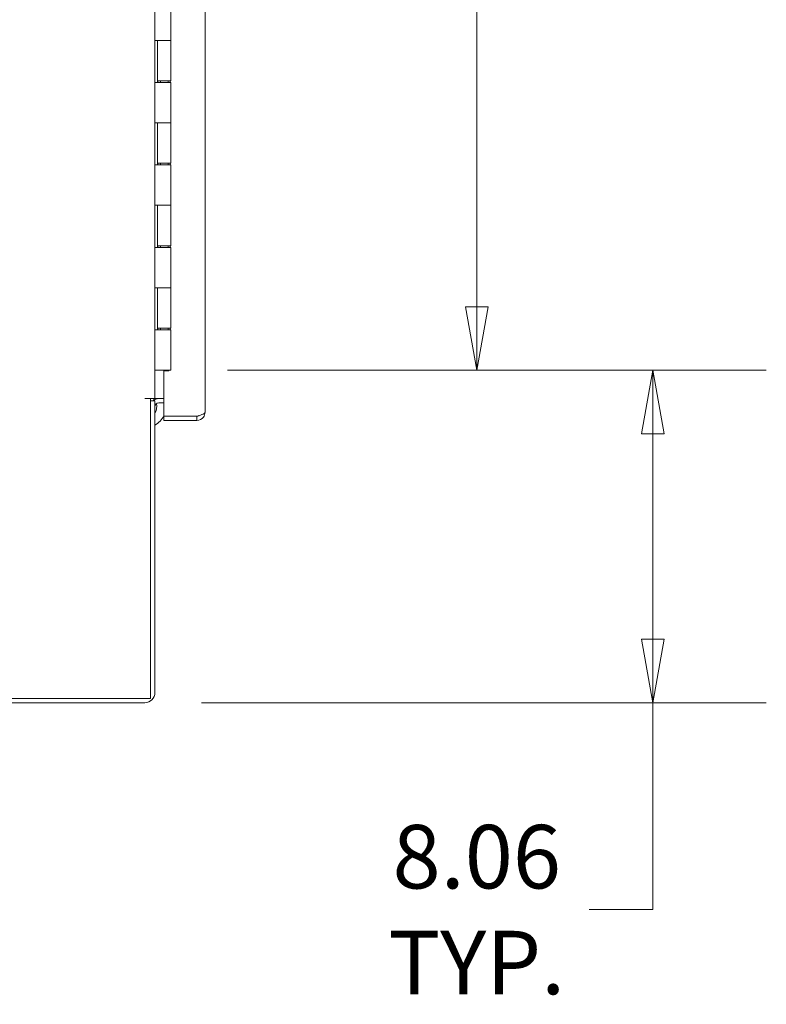
# Model space of a CAD drawing. Units: inches. Extents: x 12 to 361, y 7 to 225.
# Drawn here: x 123 to 141, y 89 to 113 of the extents above; entities that cross this region are included whole.
import ezdxf

# ---------------------------------------------------------------- set-up
doc = ezdxf.new("R2010")
doc.units = ezdxf.units.IN
doc.header["$LTSCALE"] = 22
doc.header["$MEASUREMENT"] = 0
doc.layers.get('0').update_dxf_attribs({"lineweight": 0})
doc.layers.add('Dimension (ANSI)', color=7, linetype='Continuous', lineweight=5)
doc.layers.add('Visible (ANSI)', color=7, linetype='Continuous', lineweight=5)
doc.styles.add('ROMANS', font='tahoma.ttf')
doc.dimstyles.new('Default (ANSI)', dxfattribs={"dimscale": 22, "dimtxt": 0.07, "dimasz": 0.07, "dimexe": 0.125, "dimexo": 0.0625, "dimgap": 0.031496, "dimtad": 0, "dimtih": 1, "dimtoh": 1, "dimrnd": 1e-08, "dimzin": 0, "dimdsep": 46, "dimtxsty": 'ROMANS', "dimblk": 'Filled-1', "dimcen": 0.09, "dimdle": 0.393701, "dimclrd": 256, "dimclre": 256, "dimclrt": 256, "dimadec": 0, "dimazin": 0, "dimtfac": 0.928571, "dimtofl": 0, "dimtmove": 0, "dimatfit": 3, "dimfxl": 1, "dimtolj": 1, "dimtzin": 0, "dimlwd": -1, "dimlwe": -1, "dimarcsym": 0})

# ---------------------------------------------------------------- blocks, each defined once
blk = doc.blocks.new('Filled-1')
at = {"color": 0}
for p, q in [((0, 0), (-1, 0.179)), ((-1, 0.179), (-1, -0.179)), ((-1, 0), (0, 0)), ((-1, -0.179), (0, 0))]:
    blk.add_line(p, q, dxfattribs=at)
at = {"color": 0, "flags": 128}
blk.add_lwpolyline([(-1, -0.179), (0, 0), (-1, 0.179), (-1, -0.179)], dxfattribs=at)
at = {"color": 0}
blk.add_solid([(-1, -0.179), (0, 0), (-1, 0.179), (-1, -0.179)], dxfattribs=at)
blk = doc.blocks.new('*D24')
at = {"layer": 'Defpoints', "color": 0, "transparency": 16777216}
for p in [(127.048, 164.258), (134.461, 164.258), (127.048, 104.258)]:
    blk.add_point(p, dxfattribs=at)
at = {"layer": 'Dimension (ANSI)', "transparency": 16777216}
for p, q in [((128.423, 164.258), (137.211, 164.258)), ((134.461, 162.718), (134.461, 146.54)), ((134.461, 105.798), (134.461, 138.322)), ((128.423, 104.258), (137.211, 104.258))]:
    blk.add_line(p, q, dxfattribs=at)
at = {"layer": 'Dimension (ANSI)', "transparency": 16777216, "xscale": 1.54000000655651, "yscale": 1.54000000655651, "zscale": 1.54000000655651}
for p, rotation in [((134.461, 164.258), 90), ((134.461, 104.258), 270)]:
    blk.add_blockref('Filled-1', p, dxfattribs=dict(at, rotation=rotation))
at = {"layer": 'Dimension (ANSI)', "transparency": 16777216, "insert": (134.461, 142.431), "char_height": 1.54, "attachment_point": 5, "style": 'ROMANS'}
blk.add_mtext('\\A1;\\fTahoma|b0|i0;\\H1.5400;60.00\\P\\fTahoma|b0|i0;\\H1.5400;(2 PL.)\\P\\fTahoma|b0|i0;\\H1.5400;HINGE', dxfattribs=at)
blk = doc.blocks.new('*D25')
at = {"layer": 'Defpoints', "color": 0, "transparency": 16777216}
for p in [(127.048, 104.258), (138.728, 104.258), (126.415, 96.195)]:
    blk.add_point(p, dxfattribs=at)
at = {"layer": 'Dimension (ANSI)', "transparency": 16777216}
for p, q in [((128.423, 104.258), (141.478, 104.258)), ((138.728, 102.718), (138.728, 97.735)), ((127.79, 96.195), (141.478, 96.195)), ((138.728, 96.195), (138.728, 91.177)), ((138.728, 91.177), (137.188, 91.177))]:
    blk.add_line(p, q, dxfattribs=at)
at = {"layer": 'Dimension (ANSI)', "transparency": 16777216, "xscale": 1.54000000655651, "yscale": 1.54000000655651, "zscale": 1.54000000655651}
for p, rotation in [((138.728, 104.258), 90), ((138.728, 96.195), 270)]:
    blk.add_blockref('Filled-1', p, dxfattribs=dict(at, rotation=rotation))
at = {"layer": 'Dimension (ANSI)', "transparency": 16777216, "insert": (134.461, 91.177), "char_height": 1.54, "attachment_point": 5, "style": 'ROMANS'}
blk.add_mtext('\\A1;\\fTahoma|b0|i0;\\H1.5400;8.06\\P\\fTahoma|b0|i0;\\H1.5400;TYP.', dxfattribs=at)

msp = doc.modelspace()

# ---------------------------------------------------------------- linework, layer by layer
at = {"layer": 'Visible (ANSI)'}
for p, q in [((127.874, 165.279), (127.874, 103.237)), ((126.66, 164.945), (126.66, 103.57)), ((127.048, 113.238), (127.048, 112.258)), ((126.66, 111.238), (126.66, 112.258)), ((126.661, 112.258), (126.66, 112.258)), ((126.661, 112.258), (126.732, 112.258)), ((126.723, 111.238), (126.723, 112.258)), ((126.723, 112.258), (126.723, 111.278)), ((127.048, 112.258), (126.732, 112.258)), ((126.732, 112.258), (127.048, 112.258)), ((127.048, 112.258), (127.048, 111.278)), ((127.048, 111.278), (126.723, 111.278)), ((126.729, 111.278), (126.729, 111.238)), ((126.792, 111.278), (126.792, 111.238)), ((126.979, 111.278), (126.979, 111.238)), ((127.032, 111.278), (127.032, 111.238)), ((126.66, 111.238), (126.661, 111.238)), ((126.732, 111.238), (126.661, 111.238)), ((126.732, 111.238), (127.048, 111.238)), ((127.048, 111.238), (127.048, 110.258)), ((126.66, 109.238), (126.66, 110.258)), ((126.661, 110.258), (126.66, 110.258)), ((126.661, 110.258), (126.732, 110.258)), ((126.723, 109.238), (126.723, 110.258)), ((126.723, 110.258), (126.723, 109.278)), ((127.048, 110.258), (126.732, 110.258)), ((126.732, 110.258), (127.048, 110.258)), ((127.048, 110.258), (127.048, 109.278)), ((126.66, 109.238), (126.661, 109.238)), ((126.732, 109.238), (126.661, 109.238)), ((127.048, 109.278), (126.723, 109.278)), ((126.729, 109.278), (126.729, 109.238)), ((126.732, 109.238), (127.048, 109.238)), ((126.792, 109.278), (126.792, 109.238)), ((126.979, 109.278), (126.979, 109.238)), ((127.032, 109.278), (127.032, 109.238)), ((127.048, 109.238), (127.048, 108.258)), ((126.661, 108.258), (126.66, 108.258)), ((126.66, 107.238), (126.66, 108.258)), ((126.661, 108.258), (126.732, 108.258)), ((126.723, 107.238), (126.723, 108.258)), ((126.723, 108.258), (126.723, 107.278)), ((127.048, 108.258), (126.732, 108.258)), ((126.732, 108.258), (127.048, 108.258)), ((127.048, 108.258), (127.048, 107.278)), ((126.66, 107.238), (126.661, 107.238)), ((126.732, 107.238), (126.661, 107.238)), ((127.048, 107.278), (126.723, 107.278)), ((126.729, 107.278), (126.729, 107.238)), ((126.732, 107.238), (127.048, 107.238)), ((126.792, 107.278), (126.792, 107.238)), ((126.979, 107.278), (126.979, 107.238)), ((127.032, 107.278), (127.032, 107.238)), ((127.048, 107.238), (127.048, 106.258)), ((126.66, 105.238), (126.66, 106.258)), ((126.661, 106.258), (126.66, 106.258)), ((126.661, 106.258), (126.732, 106.258)), ((126.723, 105.238), (126.723, 106.258)), ((126.723, 106.258), (126.723, 105.278)), ((127.048, 106.258), (126.732, 106.258)), ((126.732, 106.258), (127.048, 106.258)), ((127.048, 106.258), (127.048, 105.278)), ((126.66, 105.238), (126.661, 105.238)), ((126.732, 105.238), (126.661, 105.238)), ((127.048, 105.278), (126.723, 105.278)), ((126.729, 105.278), (126.729, 105.238)), ((126.732, 105.238), (127.048, 105.238)), ((126.792, 105.278), (126.792, 105.238)), ((126.979, 105.278), (126.979, 105.238)), ((127.032, 105.278), (127.032, 105.238)), ((127.048, 105.238), (127.048, 104.258)), ((126.661, 104.258), (126.66, 104.258)), ((126.661, 104.258), (126.732, 104.258)), ((127.048, 104.258), (126.732, 104.258)), ((126.999, 104.242), (126.874, 104.242)), ((126.874, 103.144), (126.874, 104.242)), ((126.999, 104.258), (126.999, 104.242)), ((126.66, 103.57), (126.415, 103.57)), ((126.556, 103.57), (126.415, 103.57)), ((126.415, 103.57), (126.415, 103.57)), ((126.415, 103.57), (126.415, 103.57)), ((126.556, 103.57), (126.556, 96.299)), ((126.66, 103.518), (126.556, 103.518)), ((126.754, 103.57), (126.66, 103.57)), ((126.66, 96.44), (126.66, 103.518)), ((126.874, 103.57), (126.754, 103.57)), ((126.874, 103.466), (126.754, 103.466)), ((127.677, 103.144), (126.874, 103.144)), ((127.677, 103.143), (126.874, 103.143)), ((126.874, 103.143), (126.874, 103.039)), ((126.874, 103.039), (127.677, 103.039)), ((127.677, 103.143), (127.677, 103.039)), ((126.556, 96.299), (102.639, 96.299)), ((102.78, 96.195), (126.415, 96.195))]:
    msp.add_line(p, q, dxfattribs=at)
for centre, radius, start, end in [((126.754, 103.373), 0.198, 90, 132.52), ((126.424, 103.37), 0.281, 37.0914, 45.4064), ((126.754, 103.373), 0.0938, 90, 180), ((126.424, 103.37), 0.281, 327.182, 15.5262), ((126.424, 103.37), 0.5, 298.2112, 334.3718), ((126.415, 96.44), 0.245, 270, 0)]:
    msp.add_arc(centre, radius, start, end, dxfattribs=at)
for points, knots in [([(127.874, 103.237), (127.874, 103.218), (127.844, 103.2), (127.794, 103.181), (127.76, 103.169), (127.719, 103.156), (127.677, 103.144)], [0, 0, 0, 0, 0.935327, 0.935327, 0.935327, 1.570796, 1.570796, 1.570796, 1.570796]), ([(127.677, 103.039), (127.738, 103.039), (127.799, 103.07), (127.836, 103.119), (127.861, 103.153), (127.874, 103.195), (127.874, 103.237)], [0, 0, 0, 0, 0.935327, 0.935327, 0.935327, 1.570796, 1.570796, 1.570796, 1.570796]), ([(127.731, 103.16), (127.726, 103.157), (127.722, 103.154), (127.717, 103.152), (127.704, 103.146), (127.691, 103.143), (127.677, 103.143)], [0.957768, 0.957768, 0.957768, 0.957768, 1.1271971, 1.1271971, 1.1271971, 1.5707963, 1.5707963, 1.5707963, 1.5707963])]:
    msp.add_open_spline(points, degree=3, knots=knots, dxfattribs=at)

# ---------------------------------------------------------------- dimensions: what is measured, and where the dimension line sits
at = {"layer": 'Dimension (ANSI)'}
for base, p1, p2, text, override, picture, middle in [((134.461, 164.258), (127.048, 104.258), (127.048, 164.258), '\\fTahoma|b0|i0;\\H1.5400;<>\\P\\fTahoma|b0|i0;\\H1.5400;(2 PL.)\\P\\fTahoma|b0|i0;\\H1.5400;HINGE', {"dimgap": 0.031496, "dimdec": 2, "dimtol": 0, "dimlim": 0, "dimtp": 0, "dimtm": 0, "dimtdec": 2, "dimatfit": 1}, '*D24', (134.461, 142.431)), ((138.728, 104.258), (126.415, 96.195), (127.048, 104.258), '\\fTahoma|b0|i0;\\H1.5400;<>\\P\\fTahoma|b0|i0;\\H1.5400;TYP.', {"dimgap": 0.031496, "dimdec": 2, "dimtol": 0, "dimlim": 0, "dimtp": 0, "dimtm": 0, "dimtdec": 2, "dimatfit": 2}, '*D25', (134.461, 91.177))]:
    dim = msp.add_linear_dim(base=base, p1=p1, p2=p2, angle=270, text=text, dimstyle='Default (ANSI)', override=override, dxfattribs=at)
    dim.commit()
    dim.dimension.update_dxf_attribs({"geometry": picture, "text_midpoint": middle, "dimtype": 160})

doc.saveas('drawing.dxf')
